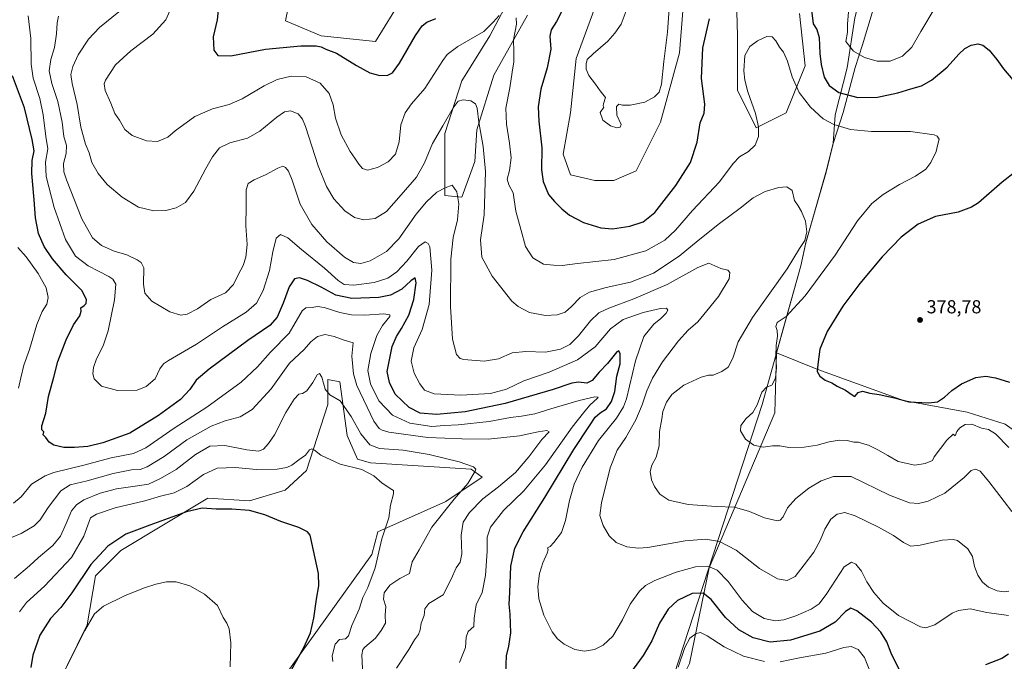
# Model space of a CAD drawing. Units: metres. Extents: x 597927 to 601400, y 4678225 to 4680587.
# Drawn here: x 599518 to 600043, y 4678787 to 4679129 of the extents above; entities that cross this region are included whole.
import ezdxf

# ---------------------------------------------------------------- set-up
doc = ezdxf.new("R2010")
doc.units = ezdxf.units.M
doc.header["$MEASUREMENT"] = 0
for name, color, linetype, lineweight in [('Arbolado forestal CxS', 92, 'Continuous', 0), ('Cultivos leñosos CxS', 92, 'Continuous', 0), ('Curva de nivel maestra', 30, 'Continuous', 30), ('Curva de nivel normal', 30, 'Continuous', 0), ('Matorral CxS', 135, 'Continuous', 0), ('Municipio', 91, 'Continuous', 13), ('Municipio CxS', 4, 'Continuous', 0), ('Pastizal CxS', 92, 'Continuous', 0), ('Punto de cota en terreno', 7, 'Continuous', 0), ('Rótulo de punto de cota en terreno', 7, 'Continuous', 0), ('Suelo desnudo CxS', 253, 'Continuous', 0)]:
    doc.layers.add(name, color=color, linetype=linetype, lineweight=lineweight)
doc.styles.add('Style-Arial', font='txt')

# ---------------------------------------------------------------- blocks, each defined once
blk = doc.blocks.new('*U8')
at = {"layer": 'Matorral CxS', "color": 135, "linetype": 'Continuous', "lineweight": 0}
for points in [[(600264.1017, 4678792.5345, 358.4258), (600263.9089, 4678791.5459, 358.2784), (600261.2945, 4678778.1425, 357.2126), (600259.9511, 4678759.0487, 355.9789), (600267.6973, 4678711.6417, 347.5353), (600276.9393, 4678591.8737, 333.2677), (600278.7137, 4678553.1827, 330.9555), (600275.1575, 4678526.0849, 327.2891), (600273.5259, 4678513.6529, 326.3679), (600271.9031, 4678460.8891, 321.5606), (600269.2165, 4678422.7031, 321.52), (600275.1709, 4678393.0271, 320.0463), (600275.9365, 4678367.0093, 319.8357), (600272.3909, 4678336.4183, 318.0876), (600256.7701, 4678276.4857, 312.2933), (600250.3961, 4678270.6395, 311.2741), (600232.6495, 4678293.4791, 310.0291), (600201.2927, 4678314.8289, 311.0245), (600041.9261, 4678376.6519, 307.1254), (600006.6795, 4678385.7371, 306.3248), (599951.5841, 4678407.2773, 306.3977), (599909.7869, 4678438.9559, 307.6187), (599863.5575, 4678475.0691, 308.2423), (599834.9575, 4678503.3163, 309.2322), (599815.4287, 4678520.0513, 309.4651), (599793.0331, 4678552.6057, 309.7284), (599793.0345, 4678552.6103, 309.7289), (599815.5923, 4678578.6995, 311.9675), (599839.3545, 4678675.8401, 321.972), (599851.9349, 4678740.1343, 341.7711), (599874.9977, 4678786.2583, 344.18), (599885.4813, 4678837.2745, 355.2612), (599920.4253, 4678919.7389, 370.9155), (599921.3401, 4678951.7085, 369.898), (599943.3291, 4678942.8317, 374.692), (599988.9075, 4678926.3863, 375.4293), (600022.8373, 4678920.1383, 372.4305), (600043.1019, 4678913.8021, 372.1932), (600060.8347, 4678901.1307, 372.2329), (600079.5215, 4678890.3039, 368.3954), (600101.3641, 4678886.5597, 362.9914), (600121.6289, 4678884.6583, 359.8661), (600133.6619, 4678886.5593, 361.4853), (600135.3587, 4678885.8213, 361.8018), (600162.7925, 4678873.8871, 371.6802), (600157.7261, 4678836.5083, 367.8508), (600151.3925, 4678807.3643, 366.9382), (600155.8253, 4678795.3273, 364.8706), (600194.1401, 4678793.9551, 366.49), (600202.0161, 4678795.0041, 367.053), (600208.5281, 4678795.8715, 367.3743), (600212.4871, 4678796.3991, 367.3547), (600238.0379, 4678791.4327, 364.8472)], [(600242.4893, 4678569.1003, 339.1231), (600249.6817, 4678619.4405, 339.7643), (600249.6817, 4678642.3209, 341.9007), (600237.9765, 4678644.2041, 343.2508), (600196.3355, 4678650.9031, 351.8938), (600192.8053, 4678651.4711, 353.132), (600192.1919, 4678648.1409, 352.752), (600188.2299, 4678626.6289, 345.401), (600181.5213, 4678621.0381, 343.4388), (600180.3859, 4678620.0919, 343.2464), (600171.2581, 4678570.4663, 341.654), (600169.9251, 4678563.2187, 340.7522), (600138.5459, 4678570.4071, 333.7081), (600137.4199, 4678570.4665, 333.4305), (600128.1013, 4678570.9581, 332.1625), (600126.1269, 4678571.0621, 331.9135), (600109.7841, 4678540.3381, 328.5962), (600105.8601, 4678494.5775, 325.6266), (600124.8203, 4678455.3499, 325.8024), (600124.1649, 4678427.8943, 324.6821), (600121.8567, 4678412.3033, 324.4217), (600121.5517, 4678410.2447, 324.2524), (600124.6489, 4678409.3639, 323.7346), (600188.2297, 4678391.2841, 321.7031), (600188.2297, 4678384.0957, 323.4155), (600213.7229, 4678378.2097, 322.1054), (600214.2517, 4678362.3891, 321.8001), (600214.3783, 4678358.5981, 321.8624), (600233.7287, 4678338.2807, 320.5628), (600240.5271, 4678331.1425, 319.3949), (600256.8699, 4678330.4871, 318.5301), (600260.7939, 4678349.4475, 320.5746), (600252.9499, 4678361.8665, 321.6839), (600247.0641, 4678422.6639, 326.5673), (600248.3707, 4678531.1837, 335.5568), (600247.0307, 4678539.8219, 336.7818)]]:
    blk.add_polyline3d(points, close=True, dxfattribs=at)
blk = doc.blocks.new('5PATER')
at = {"layer": 'Suelo desnudo CxS', "linetype": 'Continuous', "lineweight": 0}
h = blk.add_hatch(color=51, dxfattribs=at)
edge = h.paths.add_edge_path()
edge.add_ellipse((0, 0), major_axis=(-0.11, -0.111), ratio=0.999422, start_angle=0, end_angle=360)

msp = doc.modelspace()

# ---------------------------------------------------------------- linework, layer by layer
at = {"layer": 'Arbolado forestal CxS', "color": 92, "linetype": 'Continuous', "lineweight": 0}
for points in [[(599721.7963, 4679140.4219, 379.9664), (599707.8133, 4679117.4507, 378.4473), (599678.8493, 4679120.4471, 377.2191), (599659.8731, 4679128.4373, 378.7025), (599670.8603, 4679182.3703, 382.896)], [(599670.8603, 4679182.3703, 382.896), (599659.8731, 4679128.4373, 378.7025), (599678.8493, 4679120.4471, 377.2191), (599707.8133, 4679117.4507, 378.4473), (599721.7963, 4679140.4219, 379.9664)], [(599933.5325, 4679132.4303, 372.832), (599936.5285, 4679104.4649, 372.0216), (599926.5405, 4679079.4959, 368.2614), (599910.5601, 4679071.5059, 370.6317), (599900.5729, 4679091.4811, 371.4667), (599900.5733, 4679120.4453, 371.8653), (599899.5753, 4679159.3971, 373.9003)], [(599899.5753, 4679159.3971, 373.9003), (599900.5733, 4679120.4453, 371.8653), (599900.5729, 4679091.4811, 371.4667), (599910.5601, 4679071.5059, 370.6317), (599926.5405, 4679079.4959, 368.2614), (599936.5285, 4679104.4649, 372.0216), (599933.5325, 4679132.4303, 372.832)], [(599872.6087, 4679149.4097, 379.3588), (599869.6117, 4679111.4567, 378.6599), (599859.6235, 4679074.5027, 378.876), (599846.6395, 4679048.5351, 378.8604), (599834.6543, 4679043.5411, 378.246), (599824.6667, 4679043.5411, 377.8927), (599811.6827, 4679046.5377, 377.1613), (599807.6879, 4679057.5241, 376.9824), (599811.6833, 4679079.4969, 378.4023), (599814.6801, 4679108.4607, 378.0627), (599824.6681, 4679135.4273, 377.6533)], [(599824.6681, 4679135.4273, 377.6533), (599814.6801, 4679108.4607, 378.0627), (599811.6833, 4679079.4969, 378.4023), (599807.6879, 4679057.5241, 376.9824), (599811.6827, 4679046.5377, 377.1613), (599824.6667, 4679043.5411, 377.8927), (599834.6543, 4679043.5411, 378.246), (599846.6395, 4679048.5351, 378.8604), (599859.6235, 4679074.5027, 378.876), (599869.6117, 4679111.4567, 378.6599), (599872.6087, 4679149.4097, 379.3588)], [(599788.7127, 4679131.4325, 370.7945), (599770.7347, 4679099.4723, 367.2231), (599761.7453, 4679070.5083, 364.3896), (599760.7465, 4679053.5295, 363.1052), (599753.7547, 4679034.5529, 360.2232), (599744.7661, 4679035.5519, 359.808), (599744.7665, 4679068.5109, 364.9449), (599753.7557, 4679096.4763, 366.6467), (599768.7375, 4679120.4463, 369.5984), (599779.7241, 4679141.4203, 371.778)], [(599779.7241, 4679141.4203, 371.778), (599768.7375, 4679120.4463, 369.5984), (599753.7557, 4679096.4763, 366.6467), (599744.7665, 4679068.5109, 364.9449), (599744.7661, 4679035.5519, 359.808), (599753.7547, 4679034.5529, 360.2232), (599760.7465, 4679053.5295, 363.1052), (599761.7453, 4679070.5083, 364.3896), (599770.7347, 4679099.4723, 367.2231), (599788.7127, 4679131.4325, 370.7945)]]:
    msp.add_polyline3d(points, dxfattribs=at)
at = {"layer": 'Cultivos leñosos CxS', "color": 92, "linetype": 'Continuous', "lineweight": 0}
for points in [[(600043.1019, 4678913.8021, 372.1932), (600022.8373, 4678920.1383, 372.4305), (599988.9075, 4678926.3863, 375.4293), (599943.3291, 4678942.8317, 374.692), (599921.3401, 4678951.7085, 369.898), (599923.9805, 4678961.2189, 369.7078), (599934.2211, 4678998.1189, 366.0451), (599937.0113, 4679010.3887, 365.0638), (599947.6819, 4679047.8687, 367.6952), (599951.5319, 4679063.2085, 368.1167), (599952.5749, 4679078.3781, 371.8904), (599958.8649, 4679103.5369, 378.2239), (599963.0585, 4679130.0931, 380.4375), (599979.8319, 4679196.4841, 380.3191), (599995.5107, 4679244.7241, 379.5132), (599998.0029, 4679252.3921, 379.3376), (600004.9917, 4679265.6703, 380.3186), (600016.9853, 4679282.0777, 381.4679), (600016.9861, 4679282.0809, 381.4679), (600041.5275, 4679364.6397, 387.3286), (600065.2769, 4679351.6989, 387.008)], [(599995.5107, 4679244.7241, 379.5132), (599979.8319, 4679196.4841, 380.3191), (599963.0585, 4679130.0931, 380.4375), (599958.8649, 4679103.5369, 378.2239), (599952.5749, 4679078.3781, 371.8904), (599951.5319, 4679063.2085, 368.1167), (599947.6819, 4679047.8687, 367.6952), (599937.0113, 4679010.3887, 365.0638), (599934.2211, 4678998.1189, 366.0451), (599923.9805, 4678961.2189, 369.7078), (599921.3401, 4678951.7085, 369.898)], [(599921.3401, 4678951.7085, 369.898), (599943.3291, 4678942.8317, 374.692), (599988.9075, 4678926.3863, 375.4293), (600022.8373, 4678920.1383, 372.4305), (600043.1019, 4678913.8021, 372.1932), (600060.8347, 4678901.1307, 372.2329), (600079.5215, 4678890.3039, 368.3954), (600101.3641, 4678886.5597, 362.9914), (600121.6289, 4678884.6583, 359.8661), (600133.6619, 4678886.5593, 361.4853), (600135.3587, 4678885.8213, 361.8018), (600162.7925, 4678873.8871, 371.6802), (600157.7261, 4678836.5083, 367.8508), (600151.3925, 4678807.3643, 366.9382), (600155.8253, 4678795.3273, 364.8706), (600194.1401, 4678793.9551, 366.49), (600202.0161, 4678795.0041, 367.053), (600208.5281, 4678795.8715, 367.3743), (600212.4871, 4678796.3991, 367.3547), (600238.0379, 4678791.4327, 364.8472), (600264.1017, 4678792.5345, 358.4258)]]:
    msp.add_polyline3d(points, dxfattribs=at)
at = {"layer": 'Curva de nivel maestra', "color": 30, "linetype": 'Continuous', "lineweight": 30, "flags": 128}
for points, elevation in [([(599624.66, 4679139.2101), (599623.43, 4679129.0101), (599621.41, 4679119.9501), (599621.67, 4679112.8201), (599623.84, 4679110.0001), (599630.78, 4679109.9301), (599649.2, 4679113.4301), (599668.03, 4679115.1501), (599676.19, 4679115.1301), (599678.92, 4679114.5601), (599681.37, 4679113.3701), (599687.07, 4679111.1901), (599697.71, 4679104.6901), (599704.79, 4679100.8301), (599710.07, 4679099.3701), (599714.46, 4679099.5801), (599716.92, 4679100.7901), (599720.56, 4679105.9701), (599729.11, 4679120.6601), (599732.74, 4679125.8201), (599735.22, 4679127.8301), (599739.92, 4679129.7801)], 375), ([(599807.5, 4679134.7201), (599804.26, 4679128.1801), (599801.38, 4679123.6101), (599800.57, 4679120.2401), (599801.13, 4679113.3701), (599799.24, 4679103.4901), (599795.89, 4679092.1501), (599794.36, 4679082.7101), (599794.7, 4679075.0801), (599796.46, 4679060.8801), (599796.26, 4679049.2001), (599797.17, 4679043.0201), (599799.99, 4679036.0901), (599803.14, 4679032.3301), (599806.96, 4679028.3601), (599811.12, 4679025.0401), (599818.54, 4679021.1001), (599827.75, 4679018.2201), (599834.08, 4679017.8201), (599843.27, 4679019.0801), (599850.39, 4679021.3901), (599856.46, 4679026.4701), (599867.76, 4679040.8901), (599875.55, 4679053.0701), (599879.12, 4679063.9501), (599880.68, 4679074.1101), (599882.83, 4679079.3901), (599883.16, 4679084.1301), (599881.38, 4679097.8101), (599882.09, 4679114.1401), (599885.69, 4679129.5701)], 375), ([(599939.92, 4679134.1801), (599940.86, 4679126.8601), (599942.85, 4679123.8601), (599944, 4679119.6901), (599944.38, 4679111.0301), (599945.14, 4679105.1501), (599946.78, 4679098.5201), (599949.37, 4679094.0001), (599954.5, 4679090.2801), (599964.59, 4679087.6201), (599975.07, 4679087.9001), (599985.86, 4679090.1001), (599992.89, 4679092.3501), (599998.53, 4679093.9501), (600003.89, 4679096.9401), (600012.23, 4679103.7401), (600018.34, 4679110.6701), (600021.65, 4679113.7901), (600025, 4679115.5801), (600028.58, 4679116.1901), (600031.19, 4679115.5301), (600034.55, 4679112.8001), (600038.7, 4679107.9501), (600042.25, 4679102.8401), (600047.14, 4679097.0601)], 375), ([(599777.27, 4678781.1801), (599777.65, 4678790.3501), (599778.88, 4678795.5501), (599779.82, 4678802.6801), (599779.53, 4678812.5101), (599778.98, 4678817.8401), (599779.36, 4678824.1701), (599779.92, 4678838.1701), (599781.95, 4678847.6401), (599786.4, 4678856.4701), (599797.95, 4678874.7501), (599813.35, 4678900.2801), (599821.7, 4678912.8401), (599824.8, 4678917.5101), (599827.46, 4678919.7801), (599830.76, 4678921.9201), (599833.46, 4678925.8401), (599835.18, 4678931.1101), (599836.38, 4678939.2301), (599838.05, 4678945.8301), (599838.11, 4678951.2201), (599837.32, 4678952.8101), (599836.37, 4678952.2601), (599831.28, 4678945.9601), (599826.84, 4678941.4101), (599823.22, 4678937.0001), (599820.32, 4678935.6101), (599815.87, 4678936.0601), (599812.26, 4678935.6401), (599802.33, 4678932.2601), (599776.86, 4678924.6901), (599755.59, 4678920.2601), (599740.25, 4678918.8301), (599731.53, 4678919.6701), (599725.72, 4678922.5901), (599718.29, 4678929.7001), (599715.28, 4678935.8901), (599714.02, 4678941.8301), (599716.64, 4678955.1301), (599718.97, 4678960.4401), (599721.74, 4678964.6501), (599725.59, 4678971.7601), (599728.28, 4678980.0301), (599729.5, 4678989.0701), (599728.99, 4678991.7001), (599726.55, 4678989.9901), (599721.85, 4678985.5701), (599715.73, 4678982.3801), (599709.58, 4678981.2401), (599695.19, 4678980.6801), (599686.67, 4678982.4801), (599678.94, 4678986.6701), (599671.59, 4678990.1601), (599667.27, 4678991.6401), (599664.75, 4678991.1801), (599661.85, 4678986.8301), (599658.64, 4678978.1601), (599655.42, 4678970.6501), (599651.64, 4678966.2501), (599639.92, 4678958.2301), (599619.21, 4678943.1001), (599612.4, 4678937.2001), (599608.97, 4678932.1601), (599603.97, 4678926.9401), (599592.36, 4678918.2801), (599576.93, 4678908.9601), (599562.6, 4678903.7201), (599554.6, 4678901.9201), (599547.48, 4678901.2401), (599541.92, 4678901.3801), (599536.48, 4678902.5201), (599534.06, 4678904.1701), (599532.22, 4678906.7101), (599530.82, 4678908.0601), (599531.15, 4678909.6601), (599530.13, 4678910.7901), (599530.2, 4678912.9401), (599532.25, 4678919.6501), (599533.8, 4678928.4601), (599536.58, 4678938.8301), (599538.71, 4678947.1601), (599543.14, 4678958.7101), (599547.06, 4678966.6701), (599550.43, 4678971.4101), (599551.03, 4678973.9801), (599550.97, 4678975.7201), (599552.66, 4678976.8901), (599553.75, 4678978.0101), (599554.02, 4678980.1901), (599551.53, 4678984.8701), (599543.1, 4678993.3301), (599535.84, 4679001.7401), (599531.39, 4679008.2901), (599528.34, 4679015.3201), (599526.75, 4679023.6001), (599526.13, 4679033.1001), (599524.9, 4679047.1601), (599525.04, 4679054.1001), (599526.12, 4679059.2501), (599524.99, 4679065.2701), (599520.86, 4679082.0801), (599514.63, 4679099.1901)], 350), ([(600048.73, 4679048.2601), (600041.4, 4679042.5601), (600028.91, 4679031.6401), (600025.18, 4679029.2001), (600018.07, 4679026.6101), (600005.9, 4679024.2801), (599996.71, 4679020.2801), (599987.71, 4679013.3201), (599977.56, 4679002.7901), (599965.64, 4678988.6101), (599956.61, 4678976.5001), (599948.36, 4678963.0901), (599944.35, 4678953.5901), (599943.38, 4678945.5301), (599943.05, 4678941.8201), (599944.45, 4678939.2901), (599947.16, 4678937.1901), (599950.74, 4678935.7401), (599953.63, 4678933.9901), (599957.98, 4678931.7601), (599961.66, 4678929.3901), (599963.08, 4678928.5501), (599964.86, 4678930.5901), (599967.13, 4678931.2601), (599971.02, 4678930.2901), (599976.01, 4678929.6101), (599984.13, 4678927.7301), (599991.76, 4678925.7001), (600002.2, 4678925.0501), (600007.08, 4678925.6601), (600010.85, 4678928.0801), (600014.71, 4678931.7201), (600019.74, 4678935.2801), (600027.44, 4678938.5501), (600032.78, 4678939.3601), (600037.83, 4678938.3901), (600045.29, 4678936.0501)], 375), ([(599660.25, 4678777.8101), (599669.65, 4678794.8701), (599673.24, 4678802.7101), (599675, 4678810.4701), (599676.42, 4678820.4901), (599677.65, 4678827.6001), (599677.41, 4678834.2301), (599672.99, 4678854.6601), (599671.57, 4678856.4701), (599667.02, 4678858.7801), (599657.34, 4678861.9201), (599648.93, 4678865.5201), (599640.72, 4678867.7801), (599631.29, 4678868.5401), (599622.93, 4678868.5401), (599615.6, 4678868.9701), (599607.26, 4678867.0701), (599587.6, 4678860.0101), (599574.93, 4678855.2401), (599565.26, 4678848.7701), (599556.26, 4678838.9901), (599546.18, 4678824.0301), (599540.26, 4678816.0601), (599534.83, 4678810.3601), (599529.15, 4678801.3901), (599525.32, 4678790.8401), (599524.26, 4678784.1801)], 325), ([(599988.16, 4678779.8501), (599982.44, 4678791.7701), (599980.04, 4678797.7801), (599976.84, 4678802.9501), (599971.87, 4678808.3501), (599964.02, 4678814.3501), (599960.85, 4678815.8301), (599958.14, 4678813.9601), (599952.5, 4678808.3601), (599944.39, 4678803.5101), (599928.77, 4678798.7301), (599918.02, 4678797.6101), (599908.95, 4678799.9201), (599901.19, 4678804.2801), (599894.24, 4678810.8801), (599886.49, 4678820.4201), (599882.32, 4678823.6801), (599876.38, 4678823.5501), (599868.6, 4678819.9301), (599863.65, 4678815.2701), (599859.03, 4678807.8501), (599854.87, 4678798.4701), (599850.26, 4678790.5901), (599841.63, 4678778.6401)], 350), ([(600044.9, 4678791.3101), (600041.23, 4678789.0101), (600032.57, 4678785.6801)], 350)]:
    msp.add_lwpolyline(points, dxfattribs=dict(at, elevation=elevation))
at = {"layer": 'Curva de nivel normal', "color": 30, "linetype": 'Continuous', "lineweight": 0, "flags": 128}
for points, elevation in [([(600046.61, 4678867.2201), (600034.36, 4678883.3001), (600029.8, 4678888.7401), (600027.32, 4678889.8401), (600024.96, 4678889.0301), (600021.16, 4678885.4101), (600010.99, 4678877.0601), (600002.04, 4678872.6601), (599996.92, 4678871.5901), (599992.1, 4678871.9401), (599981.55, 4678875.8801), (599961.01, 4678885.9501), (599951.66, 4678885.8301), (599945.09, 4678883.5701), (599938.62, 4678879.6201), (599931.58, 4678874.0901), (599927.22, 4678869.2301), (599924.82, 4678864.4101), (599923.23, 4678862.6001), (599921.89, 4678862.3301), (599914.91, 4678863.8901), (599906.93, 4678867.2601), (599898.96, 4678869.5001), (599889.16, 4678869.9101), (599874.22, 4678870.9901), (599863.95, 4678873.3001), (599859.24, 4678876.4001), (599856.28, 4678880.6001), (599854.68, 4678884.1801), (599854.08, 4678888.4701), (599854.9, 4678892.0001), (599857.31, 4678896.1701), (599858.9, 4678902.1701), (599859.04, 4678909.7801), (599860.19, 4678916.5801), (599860.84, 4678920.4401), (599862.71, 4678925.3901), (599865.54, 4678929.5201), (599871.91, 4678934.5401), (599881.27, 4678938.7601), (599885.03, 4678939.7801), (599887.58, 4678939.7501), (599892.27, 4678941.7201), (599895.53, 4678944.1601), (599898.04, 4678948.8301), (599900.93, 4678957.5101), (599908.54, 4678970.4601), (599927, 4678996.5001), (599933.62, 4679007.3401), (599936.48, 4679011.5601), (599937.5, 4679016.1101), (599936.7, 4679021.8201), (599934.67, 4679026.9801), (599932.8, 4679029.9501), (599930.95, 4679032.7401), (599929.68, 4679038.0601), (599926.84, 4679040.1401), (599922.51, 4679039.8201), (599915.31, 4679037.5501), (599908.91, 4679034.3001), (599901.91, 4679028.7201), (599890.91, 4679020.5501), (599879.58, 4679011.4901), (599869.58, 4679003.1001), (599855.82, 4678994.1001), (599843.65, 4678989.4201), (599830.57, 4678986.4901), (599821.79, 4678984.0501), (599816.74, 4678981.2001), (599812.25, 4678976.3901), (599808.75, 4678973.4301), (599804.58, 4678972.0201), (599798.39, 4678971.6001), (599789.84, 4678973.2301), (599783.72, 4678976.3601), (599780.38, 4678979.2501), (599769.96, 4678992.4501), (599764.35, 4679002.5701), (599763.66, 4679011.9401), (599765.68, 4679025.1601), (599766.31, 4679048.2701), (599765.18, 4679061.5901), (599762.8, 4679074.4401), (599761.92, 4679081.9201), (599761.11, 4679084.3401), (599758.59, 4679085.8201), (599754.41, 4679086.4801), (599751.9, 4679085.6401), (599749.19, 4679082.1601), (599743.68, 4679072.5001), (599738.09, 4679063.1601), (599733.85, 4679052.8301), (599729.7, 4679045.1601), (599721.57, 4679035.8301), (599713.63, 4679027.0001), (599707.7, 4679023.2501), (599701.58, 4679022.4901), (599696.57, 4679023.8201), (599691.49, 4679027.4001), (599685.66, 4679033.7701), (599681.69, 4679040.2001), (599677.32, 4679051.2801), (599670.62, 4679072.1801), (599669.02, 4679076.0801), (599666.58, 4679078.9501), (599662.48, 4679080.5801), (599659.37, 4679080.0701), (599655.31, 4679077.2001), (599646.25, 4679069.7301), (599639.59, 4679066.0101), (599630.26, 4679063.5901), (599624.8, 4679060.9301), (599620.95, 4679055.9901), (599617.5, 4679049.8301), (599611.12, 4679037.7401), (599606.74, 4679031.7001), (599601.76, 4679028.9101), (599596.27, 4679027.5001), (599589.83, 4679027.3901), (599581.67, 4679029.3001), (599572.94, 4679034.5701), (599564.94, 4679041.4101), (599560.08, 4679047.1101), (599556.76, 4679052.9901), (599555.4, 4679058.1701), (599553.49, 4679062.8801), (599550.85, 4679071.8901), (599548.94, 4679083.8901), (599546.3, 4679095.0401), (599545.63, 4679099.9601), (599546.61, 4679104.1201), (599549.56, 4679110.3401), (599554.93, 4679118.7801), (599560.92, 4679124.9501), (599571.14, 4679133.3301)], 365), ([(599598.24, 4679133.7901), (599596.12, 4679129.0201), (599589.27, 4679121.4501), (599577.47, 4679112.4901), (599569.41, 4679105.1401), (599564.03, 4679096.8501), (599563.38, 4679094.8701), (599563.9, 4679091.4601), (599566.93, 4679084.6001), (599569.06, 4679079.0601), (599571.45, 4679075.5401), (599574.37, 4679070.5601), (599578.28, 4679067.5001), (599585.95, 4679064.5201), (599591.76, 4679064.3001), (599597.32, 4679066.4801), (599601.13, 4679069.8301), (599611.58, 4679077.5001), (599621.04, 4679081.5601), (599629.93, 4679083.9601), (599636.82, 4679086.9801), (599648.5, 4679093.9501), (599655.48, 4679097.3301), (599662.92, 4679099.0201), (599670.92, 4679098.6001), (599678.36, 4679095.3401), (599683.2, 4679089.8201), (599685.36, 4679083.7101), (599686.59, 4679076.7201), (599689.56, 4679067.7501), (599694.25, 4679058.9601), (599696.86, 4679055.3501), (599699.03, 4679052.1201), (599700.95, 4679049.8401), (599703.59, 4679048.9401), (599708.92, 4679050.3201), (599714.59, 4679053.3601), (599718.53, 4679057.4301), (599720.38, 4679064.1301), (599721.38, 4679073.1101), (599723.62, 4679079.4901), (599726.96, 4679084.2101), (599734.02, 4679092.4001), (599743.66, 4679107.3601), (599746.03, 4679110.5501), (599751.62, 4679114.8601), (599765.57, 4679122.8201), (599770.55, 4679127.8201), (599773.68, 4679131.2301)], 370), ([(599841.88, 4679135.2001), (599838.65, 4679126.7301), (599835.24, 4679121.9401), (599831.44, 4679117.7401), (599823.63, 4679110.9701), (599820.6, 4679107.8201), (599819.9, 4679105.6401), (599819.97, 4679102.7301), (599821.41, 4679099.3201), (599824.88, 4679094.6901), (599827.42, 4679091.1601), (599830.27, 4679087.7201), (599829.16, 4679084.3701), (599829.06, 4679083.2201), (599829.3, 4679082.4801), (599827.44, 4679079.6001), (599828.86, 4679075.6001), (599833.01, 4679072.5801), (599836.31, 4679071.5701), (599838.02, 4679071.8301), (599838.57, 4679073.3701), (599836.3, 4679078.2901), (599836.18, 4679082.9001), (599837.42, 4679084.0901), (599839.25, 4679083.5401), (599843.44, 4679083.6101), (599851.2, 4679085.1601), (599856.42, 4679087.9601), (599858.78, 4679090.4701), (599860.06, 4679094.7401), (599861.32, 4679106.7601), (599863.25, 4679122.5101), (599864.09, 4679135.0301)], 380), ([(599959.86, 4679135.3701), (599959.16, 4679126.6501), (599959.15, 4679122.4201), (599958.15, 4679117.5101), (599962.27, 4679112.2801), (599968.11, 4679108.9301), (599974.87, 4679106.9901), (599981.79, 4679107.0801), (599988.46, 4679109.5801), (599993.32, 4679114.3901), (599998.22, 4679122.8201), (600005.8, 4679135.4901)], 380), ([(600044.9, 4678811.8201), (600033.3, 4678813.5501), (600024.5, 4678815.3901), (600018.22, 4678814.5701), (600014.9, 4678813.2001), (600005.66, 4678806.9801), (600000.88, 4678805.3701), (599997.99, 4678805.9201), (599986.28, 4678811.8801), (599978.19, 4678818.4701), (599973.11, 4678824.0401), (599969.46, 4678829.8301), (599966.58, 4678835.4101), (599963.52, 4678839.2601), (599961.2, 4678840.2201), (599957.29, 4678837.8401), (599948.08, 4678823.6501), (599943.97, 4678818.1401), (599939.74, 4678815.2801), (599931.58, 4678811.7601), (599925.24, 4678809.6101), (599920.57, 4678809.0801), (599914.77, 4678810.3101), (599908.58, 4678813.9701), (599903, 4678819.9501), (599895.51, 4678830.0601), (599889.78, 4678836.0501), (599884.71, 4678838.1201), (599878.17, 4678837.8501), (599867.92, 4678834.9601), (599856.47, 4678830.4301), (599851.55, 4678827.8301), (599848.33, 4678824.8001), (599843.37, 4678817.8301), (599839.29, 4678809.5101), (599834.22, 4678800.8301), (599829.08, 4678796.0701), (599824.39, 4678793.7701), (599819.1, 4678792.8801), (599813.98, 4678793.7101), (599808.3, 4678796.5601), (599804.77, 4678799.4301), (599801.95, 4678803.1901), (599797.43, 4678812.0501), (599794.76, 4678820.7601), (599794.28, 4678827.3401), (599795.07, 4678834.2501), (599796.92, 4678839.9801), (599799.28, 4678845.0201), (599799.78, 4678846.9101), (599799.4, 4678847.8201), (599800.78, 4678848.6701), (599802.85, 4678850.7301), (599806.84, 4678856.1101), (599809.02, 4678862.4801), (599811.04, 4678873.1001), (599813.6, 4678881.7501), (599817.86, 4678890.7601), (599826.48, 4678905.0701), (599836.16, 4678916.8801), (599839.93, 4678922.9101), (599841.42, 4678927.3101), (599846.3, 4678947.4201), (599850.7, 4678960.3801), (599856.08, 4678967.0501), (599859.71, 4678970.0401), (599862.5, 4678972.8001), (599863.41, 4678974.5001), (599862.7, 4678975.4401), (599859.52, 4678975.4101), (599850.3, 4678973.2201), (599839.66, 4678969.4801), (599832.86, 4678964.4201), (599824.85, 4678954.9201), (599815.35, 4678948.0201), (599800.36, 4678941.3801), (599786.8, 4678936.7301), (599777.48, 4678932.4301), (599769.07, 4678930.1501), (599753.29, 4678929.1401), (599739.04, 4678929.9401), (599733.83, 4678931.9301), (599731.35, 4678935.1501), (599728.35, 4678940.9201), (599726.76, 4678947.2301), (599728.25, 4678954.3801), (599732.72, 4678964.1601), (599736.43, 4678977.3801), (599737.79, 4678995.7801), (599736.69, 4679008.1701), (599735.94, 4679009.8901), (599734.19, 4679010.7401), (599730.68, 4679008.3801), (599724.49, 4679000.6101), (599719.12, 4678994.8601), (599714.47, 4678991.5401), (599707.04, 4678989.2101), (599696.2, 4678987.7801), (599691.22, 4678988.1301), (599687.88, 4678990.2601), (599680.62, 4678996.7601), (599668.4, 4679006.7801), (599661.07, 4679012.8701), (599657.21, 4679014.6901), (599654.94, 4679012.7201), (599653.14, 4679005.5001), (599651.32, 4678995.5001), (599647.98, 4678984.8301), (599644.42, 4678978.2101), (599639, 4678973.3601), (599626.34, 4678965.6301), (599612.43, 4678956.2701), (599597.66, 4678947.6601), (599595.03, 4678945.9101), (599592.91, 4678943.2701), (599590.48, 4678937.8201), (599585.77, 4678933.8001), (599580.93, 4678931.8301), (599570.39, 4678931.7301), (599561.98, 4678934.0001), (599558.1, 4678937.9501), (599557.33, 4678940.4601), (599557.68, 4678943.8801), (599559.26, 4678948.5501), (599562.78, 4678955.5001), (599565.43, 4678963.4601), (599568.87, 4678979.8901), (599569.49, 4678988.2401), (599567.88, 4678990.9601), (599565.76, 4678992.4001), (599554.89, 4678997.9701), (599548.02, 4679003.2601), (599542.82, 4679012.0501), (599536.71, 4679029.1701), (599532.39, 4679045.5601), (599532.14, 4679053.2801), (599533.35, 4679060.2501), (599532.37, 4679066.9401), (599530.92, 4679078.3901), (599529.02, 4679087.1201), (599525.48, 4679097.9201), (599524.46, 4679105.3601), (599524.34, 4679119.0501), (599522.85, 4679131.1901)], 355), ([(600044.96, 4678824.8501), (600042.57, 4678824.4201), (600038.74, 4678824.9901), (600034.27, 4678826.9401), (600030.97, 4678829.6201), (600028.44, 4678833.3101), (600026.79, 4678837.8801), (600025.74, 4678843.2801), (600023.21, 4678847.3001), (600017.69, 4678851.7501), (600015.43, 4678852.3801), (600009.53, 4678851.9501), (599997.81, 4678849.3201), (599992.78, 4678848.8701), (599988.97, 4678850.7001), (599983.53, 4678854.4701), (599975.64, 4678858.9801), (599963.16, 4678865.0201), (599957.69, 4678866.6901), (599953.56, 4678865.9001), (599950.32, 4678863.2301), (599947.02, 4678857.8401), (599944.62, 4678851.8401), (599941.28, 4678845.6701), (599936.07, 4678838.8401), (599931.23, 4678832.7001), (599927.07, 4678830.4301), (599921.93, 4678831.3701), (599912.19, 4678836.9801), (599899.88, 4678846.7301), (599890.97, 4678851.3001), (599883.54, 4678852.4701), (599872.63, 4678851.5601), (599852.76, 4678848.0901), (599847.82, 4678847.7301), (599841.56, 4678848.4201), (599835.97, 4678850.7501), (599832.22, 4678854.3001), (599829, 4678859.8401), (599827.33, 4678865.2001), (599828.1, 4678871.9301), (599832.74, 4678890.5301), (599836.44, 4678899.8701), (599841.11, 4678906.7201), (599846.4, 4678915.9701), (599849.76, 4678923.9501), (599852.21, 4678931.5301), (599855.25, 4678938.3001), (599860.69, 4678946.8601), (599869.15, 4678958.1601), (599874.31, 4678963.8301), (599879.5, 4678968.1601), (599884.17, 4678974.0601), (599890.36, 4678981.7401), (599896.04, 4678991.1501), (599896.39, 4678994.4801), (599895.38, 4678995.6601), (599891.7, 4678996.6201), (599885.21, 4678999.4601), (599879.36, 4678997.2001), (599863.1, 4678988.0701), (599845.44, 4678980.3901), (599832.05, 4678975.5701), (599826.78, 4678973.0001), (599822.32, 4678968.8001), (599815.98, 4678960.8401), (599811.31, 4678956.1201), (599806.32, 4678953.6001), (599798.24, 4678952.1101), (599787.91, 4678952.4301), (599780.58, 4678951.7701), (599773.25, 4678948.6001), (599765.59, 4678947.2901), (599754.92, 4678948.2101), (599752.84, 4678948.7601), (599750.89, 4678950.8501), (599748.87, 4678959.0301), (599747.69, 4678976.4601), (599747.84, 4679001.6301), (599749.2, 4679013.2001), (599751.47, 4679022.5201), (599752.22, 4679031.0801), (599751.09, 4679037.4701), (599748.64, 4679040.9001), (599744.92, 4679039.6501), (599740.51, 4679037.1901), (599734.95, 4679032.1801), (599729.51, 4679025.5401), (599720.25, 4679012.3701), (599713.71, 4679005.7501), (599704.94, 4679000.7501), (599700.09, 4678999.2101), (599696.11, 4678999.8001), (599691.24, 4679002.6301), (599681.99, 4679010.9001), (599673.93, 4679020.0601), (599667.78, 4679030.9001), (599663.52, 4679043.6501), (599661.56, 4679048.4701), (599659.86, 4679050.4401), (599658.42, 4679051.1601), (599655.87, 4679050.1001), (599649.3, 4679046.4401), (599643.2, 4679043.8601), (599640.08, 4679041.8301), (599638.91, 4679038.5001), (599638.89, 4679029.7401), (599638.74, 4679019.2801), (599639.42, 4679009.4101), (599638.83, 4679002.7301), (599637.28, 4678998.3001), (599634.8, 4678993.5901), (599632.28, 4678988.1001), (599627.99, 4678983.7101), (599620.11, 4678980.0701), (599613.06, 4678975.1201), (599607.56, 4678972.2901), (599604.22, 4678971.8001), (599598.34, 4678973.5801), (599588.69, 4678979.2601), (599584.92, 4678983.4901), (599584.3, 4678988.2001), (599584.46, 4678996.9401), (599583.01, 4678999.8601), (599581.01, 4679001.2601), (599575.39, 4679003.8301), (599568.67, 4679005.8101), (599561.87, 4679008.8901), (599557.14, 4679012.9401), (599551.54, 4679023.0201), (599543.27, 4679043.8301), (599541.94, 4679048.1001), (599541.66, 4679052.4701), (599543.11, 4679057.9001), (599543.23, 4679062.0301), (599541.87, 4679066.9401), (599540.92, 4679074.6001), (599538.64, 4679085.4801), (599535.42, 4679095.1901), (599534.06, 4679101.8301), (599534.92, 4679107.8401), (599536.83, 4679114.2301), (599537.92, 4679121.5001), (599538.24, 4679127.3601), (599539.12, 4679131.0201)], 360), ([(599782.64, 4679130.0601), (599782.82, 4679126.7601), (599781.25, 4679118.3601), (599781.49, 4679111.9001), (599781.5, 4679106.6701), (599780.58, 4679101.0601), (599779.38, 4679092.8801), (599777.15, 4679082.0501), (599777.57, 4679073.4301), (599779.2, 4679063.3301), (599780.09, 4679055.5601), (599779.16, 4679048.7401), (599777.89, 4679044.1401), (599778.75, 4679041.2401), (599781.07, 4679036.9801), (599782.54, 4679027.1201), (599785.34, 4679016.8801), (599787.6, 4679008.3001), (599791.62, 4679002.2201), (599797.21, 4678998.8701), (599802.63, 4678998.4801), (599807.14, 4678998.1901), (599815.35, 4678999.2701), (599834.89, 4679001.4801), (599851.76, 4679006.0701), (599861.91, 4679011.7401), (599867.58, 4679017.0901), (599876.58, 4679027.5401), (599890.92, 4679042.8301), (599898.3, 4679052.5601), (599901.59, 4679056.0001), (599906.46, 4679058.8401), (599910, 4679062.2001), (599911.76, 4679066.9601), (599911.76, 4679072.0001), (599910.05, 4679079.1301), (599906.07, 4679090.6501), (599904.37, 4679096.9501), (599903.92, 4679101.8201), (599904.53, 4679109.9701), (599907.11, 4679114.8101), (599911.24, 4679117.8101), (599916.24, 4679120.0601), (599918.94, 4679119.9601), (599921.04, 4679117.7701), (599922.98, 4679114.5201), (599925.08, 4679111.7301), (599927.1, 4679107.0101), (599929.58, 4679098.6001), (599933.37, 4679090.4001), (599939.4, 4679082.4401), (599946.14, 4679076.3601), (599951.91, 4679073.3001), (599960.74, 4679070.5601), (599971.95, 4679069.6401), (599992.61, 4679069.4801), (600005.19, 4679067.8401), (600006.92, 4679067.1501), (600007.99, 4679065.4801), (600007.1, 4679062.0801), (600006.27, 4679058.8601), (600003.52, 4679053.0401), (600000.75, 4679049.5501), (599995.26, 4679045.7701), (599986.8, 4679041.2601), (599978.12, 4679036.1001), (599972.04, 4679031.1601), (599964.51, 4679021.9701), (599952.52, 4679003.6801), (599936.51, 4678982.1101), (599926.46, 4678971.1201), (599921.68, 4678967.8001), (599920.93, 4678965.7001), (599921.66, 4678963.6801), (599921.92, 4678960.6801), (599921.14, 4678955.7101), (599920.99, 4678949.8301), (599921.39, 4678943.8301), (599920.77, 4678938.1601), (599918.89, 4678934.5001), (599916.05, 4678933.5001), (599913.56, 4678930.7301), (599911.06, 4678924.1001), (599908.69, 4678919.9201), (599905.08, 4678916.6901), (599902.27, 4678913.0501), (599902.2, 4678910.1301), (599904.77, 4678905.7001), (599909.22, 4678902.4801), (599914.17, 4678901.4301), (599919.25, 4678902.2601), (599923.03, 4678902.1501), (599927.85, 4678901.3501), (599936, 4678901.5601), (599942.97, 4678902.5601), (599949.41, 4678904.3601), (599954.7, 4678905.2001), (599958.9, 4678904.9601), (599962.55, 4678904.1501), (599964.9, 4678904.1901), (599967.08, 4678903.4801), (599970.34, 4678902.5301), (599975.33, 4678900.1301), (599980.62, 4678897.0001), (599986.11, 4678893.9101), (599994.96, 4678891.9001), (600000.53, 4678892.7601), (600004.31, 4678894.3201), (600005.35, 4678896.2901), (600011.92, 4678905.3101), (600015.45, 4678908.4101), (600016.52, 4678907.4701), (600017.36, 4678909.8401), (600018.86, 4678911.8401), (600021.72, 4678913.6001), (600025.36, 4678913.7601), (600030.45, 4678911.6601), (600034.11, 4678910.9301), (600037.86, 4678908.6701), (600045.02, 4678901.3701)], 370), ([(599517.82, 4678932.8401), (599518.99, 4678938.4401), (599520.59, 4678945.1101), (599523.51, 4678953.5501), (599527.49, 4678966.7801), (599530.35, 4678973.6501), (599532.74, 4678977.6501), (599533.6, 4678981.1101), (599532.52, 4678986.2701), (599528.17, 4678993.9701), (599521.82, 4679002.7901), (599517.37, 4679007.8601)], 345), ([(599752.55, 4678786.8101), (599755.76, 4678794.8601), (599756.07, 4678800.3201), (599757.1, 4678803.3201), (599760.17, 4678806.0901), (599760.42, 4678810.5101), (599761.36, 4678817.5101), (599764.56, 4678824.1701), (599766.43, 4678833.1701), (599767.3, 4678846.2001), (599767.29, 4678853.5901), (599769.01, 4678858.8601), (599775.92, 4678867.8401), (599786.74, 4678878.1701), (599798.3, 4678892.1701), (599812.54, 4678912.1701), (599818.57, 4678919.8401), (599822.01, 4678923.9101), (599826.06, 4678927.5601), (599826.33, 4678928.1201), (599824.64, 4678928.2301), (599816.2, 4678926.3901), (599801.12, 4678921.9601), (599792.57, 4678919.1901), (599785.54, 4678917.9901), (599779.78, 4678917.3601), (599768.42, 4678915.2101), (599751.8, 4678913.4201), (599744.62, 4678912.9801), (599737.77, 4678912.5801), (599726.08, 4678914.3501), (599716.94, 4678918.6001), (599709.52, 4678926.1701), (599705.1, 4678935.1601), (599703.75, 4678942.3801), (599705.31, 4678951.4201), (599708.57, 4678960.9801), (599711.53, 4678966.2401), (599715.46, 4678971.0501), (599715.48, 4678971.9701), (599712.34, 4678972.5301), (599702.11, 4678971.8201), (599695.1, 4678971.9601), (599688.87, 4678973.2201), (599680.4, 4678975.8601), (599676.86, 4678976.3401), (599674.01, 4678975.9101), (599670.76, 4678975.6601), (599668.86, 4678974.0901), (599661.92, 4678962.1101), (599651.92, 4678952.1601), (599644.94, 4678944.2501), (599636.36, 4678936.1501), (599617.95, 4678922.8101), (599600.6, 4678911.6401), (599585.6, 4678901.1301), (599578.98, 4678898.0501), (599567.13, 4678895.7401), (599552.45, 4678891.8901), (599536.53, 4678888.0201), (599531.87, 4678886.1901), (599524.63, 4678881.7201), (599519.2, 4678875.1401), (599515.13, 4678871.6801)], 345), ([(599718.92, 4678783.7801), (599725.48, 4678793.7901), (599728.66, 4678798.9701), (599730.73, 4678801.7901), (599731.51, 4678804.1701), (599732.08, 4678807.8401), (599733.7, 4678811.8401), (599734.14, 4678815.5101), (599736.24, 4678818.1801), (599743.78, 4678822.8901), (599748.04, 4678831.1801), (599750.82, 4678837.2101), (599752.94, 4678840.2001), (599753.8, 4678844.6901), (599753.44, 4678854.7101), (599754.42, 4678861.5401), (599757.79, 4678866.7301), (599764.95, 4678873.9501), (599773.36, 4678880.3001), (599782.34, 4678887.9501), (599789.51, 4678896.3901), (599796.36, 4678905.6501), (599800.22, 4678909.6701), (599799.1, 4678910.3601), (599794.37, 4678909.6401), (599784.54, 4678907.4601), (599767.73, 4678905.7101), (599753.85, 4678905.9801), (599735.75, 4678906.7201), (599714.92, 4678909.5001), (599711.31, 4678910.4901), (599709.77, 4678911.4701), (599707.01, 4678915.4101), (599697.9, 4678934.4001), (599696.1, 4678940.5501), (599695.25, 4678949.9701), (599695.88, 4678957.1301), (599691.14, 4678958.4401), (599685.79, 4678960.3801), (599681.05, 4678961.4501), (599676.97, 4678960.4601), (599673.46, 4678957.6401), (599669.85, 4678953.4201), (599662.02, 4678946.1401), (599652.18, 4678932.5101), (599642.12, 4678921.4801), (599635.7, 4678917.5701), (599627.72, 4678915.6001), (599620.34, 4678912.7601), (599607.44, 4678905.3701), (599595.22, 4678896.5201), (599586.25, 4678890.9701), (599582.59, 4678889.6901), (599577.96, 4678889.4801), (599568.13, 4678887.5601), (599554.24, 4678883.5401), (599545.3, 4678881.3801), (599540.23, 4678878.2301), (599533.61, 4678869.3901), (599529.23, 4678862.7401), (599526.11, 4678859.5301), (599519.14, 4678855.5101), (599506.08, 4678850.1701)], 340), ([(599701.16, 4678779.7601), (599700.52, 4678790.9701), (599701.03, 4678793.7801), (599702.12, 4678795.0501), (599707.88, 4678799.7501), (599710.91, 4678803.8701), (599713.12, 4678807.8401), (599712.92, 4678811.9901), (599713.25, 4678816.5801), (599712.1, 4678820.5101), (599712.44, 4678824.0201), (599715.41, 4678828.0701), (599720.85, 4678831.5601), (599725.98, 4678834.1701), (599726.61, 4678837.5101), (599727.35, 4678840.5101), (599731, 4678846.8401), (599737.86, 4678858.8401), (599749.66, 4678873.8401), (599757.06, 4678882.1701), (599760.85, 4678888.6601), (599761.15, 4678889.8001), (599759.98, 4678891.0401), (599752.33, 4678893.7301), (599736.33, 4678897.5801), (599722.58, 4678899.8401), (599710, 4678900.8601), (599704.82, 4678902.6701), (599699.92, 4678908.5401), (599694.88, 4678917.9101), (599688.96, 4678926.1401), (599683.59, 4678929.3001), (599680.95, 4678932.3401), (599679.21, 4678938.6801), (599678.03, 4678940.7601), (599676.76, 4678940.0001), (599674.52, 4678935.8401), (599671.26, 4678931.5601), (599668.99, 4678930.1201), (599666.94, 4678929.6501), (599664.53, 4678927.0201), (599660.09, 4678919.9201), (599654.08, 4678908.1201), (599650.82, 4678903.5101), (599648.2, 4678900.4001), (599645.67, 4678899.3801), (599639.35, 4678900.1601), (599627.55, 4678902.4301), (599619.66, 4678902.0201), (599612.06, 4678897.5801), (599601.6, 4678889.6401), (599593.26, 4678884.8901), (599586.93, 4678881.7201), (599579.93, 4678880.7801), (599569.93, 4678879.2901), (599561.17, 4678876.9901), (599552.48, 4678873.4701), (599548.56, 4678870.8201), (599545.88, 4678867.5701), (599543.04, 4678860.8401), (599540.12, 4678854.1701), (599536.07, 4678849.1701), (599528.33, 4678842.7601), (599523.6, 4678838.3401), (599515.6, 4678831.6001)], 335), ([(599685.1, 4678787.3501), (599684.79, 4678790.4601), (599686.38, 4678796.6501), (599688.69, 4678799.0301), (599691.9, 4678799.4901), (599693.36, 4678801.0301), (599695.18, 4678806.5701), (599699.14, 4678815.1701), (599701.09, 4678821.5101), (599703.76, 4678826.8401), (599707.64, 4678837.1701), (599711.23, 4678852.6801), (599715, 4678863.9301), (599715.87, 4678870.6401), (599717.37, 4678876.6901), (599717.33, 4678878.3901), (599716.51, 4678879.0201), (599711.42, 4678882.3001), (599706.99, 4678886.1501), (599700.62, 4678889.5601), (599689.09, 4678892.4701), (599678.68, 4678897.2601), (599675.3, 4678899.8801), (599673.94, 4678900.6501), (599672.74, 4678900.0201), (599670.59, 4678897.3001), (599666.92, 4678894.7501), (599663.25, 4678891.9301), (599660.59, 4678890.6401), (599655.47, 4678889.8301), (599644.44, 4678889.5801), (599633.14, 4678890.7401), (599623.6, 4678890.2501), (599616.21, 4678886.9401), (599607.39, 4678880.5001), (599600.54, 4678877.2101), (599593.26, 4678875.4301), (599584.93, 4678872.9701), (599569.27, 4678869.1101), (599559.21, 4678865.7601), (599556.04, 4678863.8401), (599552.48, 4678854.1701), (599545.99, 4678842.8401), (599531.57, 4678827.5801), (599521.98, 4678818.7901), (599518.27, 4678813.9101)], 330), ([(599630.43, 4678784.4601), (599630.88, 4678797.2401), (599629.86, 4678804.8401), (599628.71, 4678807.8401), (599626.76, 4678810.7801), (599623.62, 4678817.2301), (599616.73, 4678823.3001), (599609.03, 4678827.6501), (599601.63, 4678829.7201), (599596.6, 4678829.7301), (599590.93, 4678828.5601), (599584.26, 4678826.4901), (599574.26, 4678822.2901), (599562.93, 4678816.7601), (599558.22, 4678812.6801), (599553.01, 4678803.8801), (599547.62, 4678792.8401), (599540.7, 4678779.2101)], 320), ([(599914.96, 4678787.3901), (599903.71, 4678790.3101), (599893.54, 4678795.1801), (599884.39, 4678801.0101), (599880.91, 4678802.7501), (599878.58, 4678802.2801), (599875.24, 4678799.7801), (599872.46, 4678794.8401), (599868.93, 4678784.3901)], 345), ([(599972.09, 4678779.7001), (599968.23, 4678789.5301), (599964.75, 4678793.7201), (599961.15, 4678795.2901), (599957.2, 4678794.7701), (599947.55, 4678791.8201), (599933.52, 4678789.3001), (599923.33, 4678787.2901)], 345)]:
    msp.add_lwpolyline(points, dxfattribs=dict(at, elevation=elevation))
at = {"layer": 'Matorral CxS', "color": 135, "linetype": 'Continuous', "lineweight": 0}
for points in [[(599995.5107, 4679244.7241, 379.5132), (599979.8319, 4679196.4841, 380.3191), (599963.0585, 4679130.0931, 380.4375), (599958.8649, 4679103.5369, 378.2239), (599952.5749, 4679078.3781, 371.8904), (599951.5319, 4679063.2085, 368.1167), (599947.6819, 4679047.8687, 367.6952), (599937.0113, 4679010.3887, 365.0638), (599934.2211, 4678998.1189, 366.0451), (599923.9805, 4678961.2189, 369.7078), (599921.3401, 4678951.7085, 369.898)], [(599670.8603, 4679182.3703, 382.896), (599659.8731, 4679128.4373, 378.7025), (599678.8493, 4679120.4471, 377.2191), (599707.8133, 4679117.4507, 378.4473), (599721.7963, 4679140.4219, 379.9664)], [(599670.8603, 4679182.3703, 382.896), (599659.8731, 4679128.4373, 378.7025), (599678.8493, 4679120.4471, 377.2191), (599707.8133, 4679117.4507, 378.4473), (599721.7963, 4679140.4219, 379.9664)], [(599899.5753, 4679159.3971, 373.9003), (599900.5733, 4679120.4453, 371.8653), (599900.5729, 4679091.4811, 371.4667), (599910.5601, 4679071.5059, 370.6317), (599926.5405, 4679079.4959, 368.2614), (599936.5285, 4679104.4649, 372.0216), (599933.5325, 4679132.4303, 372.832)], [(599899.5753, 4679159.3971, 373.9003), (599900.5733, 4679120.4453, 371.8653), (599900.5729, 4679091.4811, 371.4667), (599910.5601, 4679071.5059, 370.6317), (599926.5405, 4679079.4959, 368.2614), (599936.5285, 4679104.4649, 372.0216), (599933.5325, 4679132.4303, 372.832)], [(599824.6681, 4679135.4273, 377.6533), (599814.6801, 4679108.4607, 378.0627), (599811.6833, 4679079.4969, 378.4023), (599807.6879, 4679057.5241, 376.9824), (599811.6827, 4679046.5377, 377.1613), (599824.6667, 4679043.5411, 377.8927), (599834.6543, 4679043.5411, 378.246), (599846.6395, 4679048.5351, 378.8604), (599859.6235, 4679074.5027, 378.876), (599869.6117, 4679111.4567, 378.6599), (599872.6087, 4679149.4097, 379.3588)], [(599824.6681, 4679135.4273, 377.6533), (599814.6801, 4679108.4607, 378.0627), (599811.6833, 4679079.4969, 378.4023), (599807.6879, 4679057.5241, 376.9824), (599811.6827, 4679046.5377, 377.1613), (599824.6667, 4679043.5411, 377.8927), (599834.6543, 4679043.5411, 378.246), (599846.6395, 4679048.5351, 378.8604), (599859.6235, 4679074.5027, 378.876), (599869.6117, 4679111.4567, 378.6599), (599872.6087, 4679149.4097, 379.3588)], [(599779.7241, 4679141.4203, 371.778), (599768.7375, 4679120.4463, 369.5984), (599753.7557, 4679096.4763, 366.6467), (599744.7665, 4679068.5109, 364.9449), (599744.7661, 4679035.5519, 359.808), (599753.7547, 4679034.5529, 360.2232), (599760.7465, 4679053.5295, 363.1052), (599761.7453, 4679070.5083, 364.3896), (599770.7347, 4679099.4723, 367.2231), (599788.7127, 4679131.4325, 370.7945)], [(599779.7241, 4679141.4203, 371.778), (599768.7375, 4679120.4463, 369.5984), (599753.7557, 4679096.4763, 366.6467), (599744.7665, 4679068.5109, 364.9449), (599744.7661, 4679035.5519, 359.808), (599753.7547, 4679034.5529, 360.2232), (599760.7465, 4679053.5295, 363.1052), (599761.7453, 4679070.5083, 364.3896), (599770.7347, 4679099.4723, 367.2231), (599788.7127, 4679131.4325, 370.7945)], [(599963.0585, 4679130.0931, 380.4375), (599958.8649, 4679103.5369, 378.2239), (599952.5749, 4679078.3781, 371.8904), (599951.5319, 4679063.2085, 368.1167), (599947.6819, 4679047.8687, 367.6952), (599937.0113, 4679010.3887, 365.0638), (599934.2211, 4678998.1189, 366.0451), (599923.9805, 4678961.2189, 369.7078), (599921.3401, 4678951.7085, 369.898), (599920.4253, 4678919.7389, 370.9155), (599885.4813, 4678837.2745, 355.2612), (599874.9977, 4678786.2583, 344.18)], [(599921.3401, 4678951.7085, 369.898), (599920.4253, 4678919.7389, 370.9155), (599885.4813, 4678837.2745, 355.2612), (599874.9977, 4678786.2583, 344.18), (599851.9349, 4678740.1343, 341.7711), (599839.3545, 4678675.8401, 321.972), (599815.5923, 4678578.6995, 311.9675), (599793.0345, 4678552.6103, 309.7289), (599793.0331, 4678552.6057, 309.7284)], [(599921.3401, 4678951.7085, 369.898), (599943.3291, 4678942.8317, 374.692), (599988.9075, 4678926.3863, 375.4293), (600022.8373, 4678920.1383, 372.4305), (600043.1019, 4678913.8021, 372.1932), (600060.8347, 4678901.1307, 372.2329), (600079.5215, 4678890.3039, 368.3954), (600101.3641, 4678886.5597, 362.9914), (600121.6289, 4678884.6583, 359.8661), (600133.6619, 4678886.5593, 361.4853), (600135.3587, 4678885.8213, 361.8018), (600162.7925, 4678873.8871, 371.6802), (600157.7261, 4678836.5083, 367.8508), (600151.3925, 4678807.3643, 366.9382), (600155.8253, 4678795.3273, 364.8706), (600194.1401, 4678793.9551, 366.49), (600202.0161, 4678795.0041, 367.053), (600208.5281, 4678795.8715, 367.3743), (600212.4871, 4678796.3991, 367.3547), (600238.0379, 4678791.4327, 364.8472), (600264.1017, 4678792.5345, 358.4258)], [(599657.9691, 4678777.6923, 323.8991), (599705.8757, 4678844.4317, 328.7941), (599709.0419, 4678856.4687, 329.0891), (599745.1951, 4678872.4825, 333.8095), (599764.6413, 4678885.5053, 335.8068), (599758.7983, 4678889.7793, 335.1762), (599705.1247, 4678893.0787, 331.5323), (599698.2767, 4678895.1155, 331.2408), (599692.7291, 4678907.7477, 332.8018), (599688.7785, 4678936.2969, 337.0523), (599682.4455, 4678937.5639, 335.9503), (599682.4451, 4678924.2587, 334.3167), (599671.0319, 4678889.0921, 329.1833), (599659.6467, 4678878.6431, 327.2521), (599640.6477, 4678872.9413, 325.8471), (599618.5649, 4678874.2555, 326.7074), (599572.2957, 4678846.5699, 324.1076), (599558.7915, 4678833.0619, 323.6543), (599554.3639, 4678806.9281, 320.792), (599543.7367, 4678785.2231, 320.669)], [(599657.9691, 4678777.6923, 323.8991), (599705.8757, 4678844.4317, 328.7941), (599709.0419, 4678856.4687, 329.0891), (599745.1951, 4678872.4825, 333.8095), (599764.6413, 4678885.5053, 335.8068), (599758.7983, 4678889.7793, 335.1762), (599705.1247, 4678893.0787, 331.5323), (599698.2767, 4678895.1155, 331.2408), (599692.7291, 4678907.7477, 332.8018), (599688.7785, 4678936.2969, 337.0523), (599682.4455, 4678937.5639, 335.9503), (599682.4451, 4678924.2587, 334.3167), (599671.0319, 4678889.0921, 329.1833), (599659.6467, 4678878.6431, 327.2521), (599640.6477, 4678872.9413, 325.8471), (599618.5649, 4678874.2555, 326.7074), (599572.2957, 4678846.5699, 324.1076), (599558.7915, 4678833.0619, 323.6543), (599554.3639, 4678806.9281, 320.792), (599543.7367, 4678785.2231, 320.669)]]:
    msp.add_polyline3d(points, dxfattribs=at)
at = {"layer": 'Municipio', "color": 91, "linetype": 'Continuous', "lineweight": 13, "flags": 128}
msp.add_lwpolyline([(599832.716, 4678675.921), (599913.73, 4678924.287), (599923.954, 4678961.122), (599934.196, 4678998.029), (599936.985, 4679010.299), (599947.658, 4679047.77), (599951.509, 4679063.114), (599956.74, 4679079.76), (599963.222, 4679103.717), (599967.177, 4679115.674), (599991.566, 4679197.054)], dxfattribs=at)
msp.add_lwpolyline([(599832.716, 4678675.921), (599913.73, 4678924.287), (599923.954, 4678961.122), (599934.196, 4678998.029), (599936.985, 4679010.299), (599947.658, 4679047.77), (599951.509, 4679063.114), (599956.74, 4679079.76), (599963.222, 4679103.717), (599967.177, 4679115.674), (599991.566, 4679197.054)], dxfattribs=at)
at = {"layer": 'Municipio CxS', "color": 4, "linetype": 'Continuous', "lineweight": 0, "flags": 128}
for points in [[(599991.566, 4679197.054), (599967.177, 4679115.674), (599963.222, 4679103.717), (599956.74, 4679079.76), (599951.509, 4679063.114), (599947.658, 4679047.77), (599936.985, 4679010.299), (599934.196, 4678998.029), (599923.954, 4678961.122), (599913.73, 4678924.287), (599832.716, 4678675.921)], [(599832.716, 4678675.921), (599913.73, 4678924.287), (599923.954, 4678961.122), (599934.196, 4678998.029), (599936.985, 4679010.299), (599947.658, 4679047.77), (599951.509, 4679063.114), (599956.74, 4679079.76), (599963.222, 4679103.717), (599967.177, 4679115.674), (599991.566, 4679197.054)]]:
    msp.add_lwpolyline(points, dxfattribs=at)
at = {"layer": 'Pastizal CxS', "color": 92, "linetype": 'Continuous', "lineweight": 0}
for points in [[(599543.7367, 4678785.2231, 320.669), (599554.3639, 4678806.9281, 320.792), (599558.7915, 4678833.0619, 323.6543), (599572.2957, 4678846.5699, 324.1076), (599618.5649, 4678874.2555, 326.7074), (599640.6477, 4678872.9413, 325.8471), (599659.6467, 4678878.6431, 327.2521), (599671.0319, 4678889.0921, 329.1833), (599682.4451, 4678924.2587, 334.3167), (599682.4455, 4678937.5639, 335.9503), (599688.7785, 4678936.2969, 337.0523), (599692.7291, 4678907.7477, 332.8018), (599698.2767, 4678895.1155, 331.2408), (599705.1247, 4678893.0787, 331.5323), (599758.7983, 4678889.7793, 335.1762), (599764.6413, 4678885.5053, 335.8068), (599745.1951, 4678872.4825, 333.8095), (599709.0419, 4678856.4687, 329.0891), (599705.8757, 4678844.4317, 328.7941), (599657.9691, 4678777.6923, 323.8991)], [(599657.9691, 4678777.6923, 323.8991), (599705.8757, 4678844.4317, 328.7941), (599709.0419, 4678856.4687, 329.0891), (599745.1951, 4678872.4825, 333.8095), (599764.6413, 4678885.5053, 335.8068), (599758.7983, 4678889.7793, 335.1762), (599705.1247, 4678893.0787, 331.5323), (599698.2767, 4678895.1155, 331.2408), (599692.7291, 4678907.7477, 332.8018), (599688.7785, 4678936.2969, 337.0523), (599682.4455, 4678937.5639, 335.9503), (599682.4451, 4678924.2587, 334.3167), (599671.0319, 4678889.0921, 329.1833), (599659.6467, 4678878.6431, 327.2521), (599640.6477, 4678872.9413, 325.8471), (599618.5649, 4678874.2555, 326.7074), (599572.2957, 4678846.5699, 324.1076), (599558.7915, 4678833.0619, 323.6543), (599554.3639, 4678806.9281, 320.792), (599543.7367, 4678785.2231, 320.669)]]:
    msp.add_polyline3d(points, dxfattribs=at)

# ---------------------------------------------------------------- block references
at = {"layer": 'Matorral CxS', "color": 135, "linetype": 'Continuous', "lineweight": 0}
msp.add_blockref('*U8', (0, 0), dxfattribs=at)
at = {"layer": 'Punto de cota en terreno', "color": 7, "linetype": 'Continuous', "lineweight": 0, "xscale": 10, "yscale": 10, "zscale": 10}
msp.add_blockref('5PATER', (599997.74, 4678969.21, 378.78), dxfattribs=at)

# ---------------------------------------------------------------- texts
at = {"layer": 'Rótulo de punto de cota en terreno', "color": 7, "linetype": 'Continuous', "lineweight": 0, "style": 'Style-Arial'}
msp.add_text('378,78', height=7, dxfattribs=at).set_placement((600001.2678, 4678972.7378))

doc.saveas('drawing.dxf')
